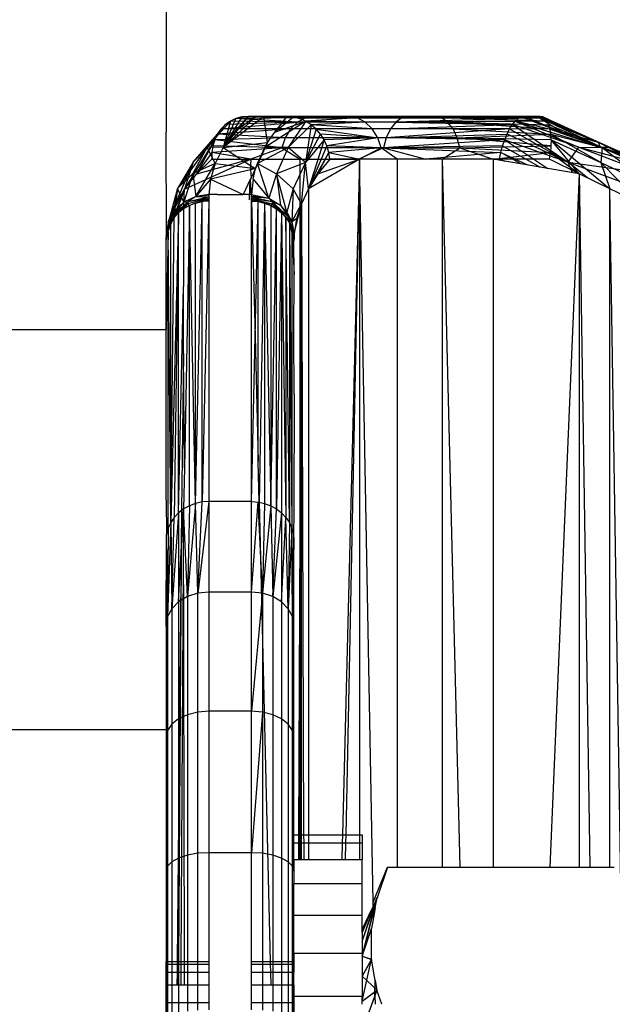
# Model space of a CAD drawing. Units: millimetres. Extents: x -5999 to 3516, y -3594 to 6074.
# Drawn here: x -1434 to -1420, y 1184 to 1207 of the extents above; entities that cross this region are included whole.
import ezdxf

# ---------------------------------------------------------------- set-up
doc = ezdxf.new("R2010")
doc.units = ezdxf.units.MM
doc.layers.add('Strefa bezpieczna', color=8, linetype='Continuous')
doc.dimstyles.get("Standard").update_dxf_attribs({"dimtxt": 180, "dimasz": 180, "dimexe": 0.18, "dimexo": 0.0625, "dimgap": 200, "dimtad": 0, "dimtih": 1, "dimtoh": 1, "dimlfac": 0.001, "dimzin": 0, "dimdsep": 46, "dimtxsty": 'Standard', "dimcen": 0.09, "dimse1": 1, "dimse2": 1, "dimadec": 0, "dimazin": 0, "dimtfac": 1, "dimtdec": 4, "dimtofl": 0, "dimtmove": 0, "dimatfit": 3, "dimfxl": 1, "dimtolj": 1, "dimtzin": 0, "dimarcsym": 0})

# ---------------------------------------------------------------- blocks, each defined once
blk = doc.blocks.new('*D5')
at = {"layer": 'Defpoints', "color": 0}
for p in [(2016.12, 5411.99), (-2532.594, 1281.981), (2016.12, 1093.59)]:
    blk.add_point(p, dxfattribs=at)
at = {"layer": 'Strefa bezpieczna', "color": 0, "lineweight": -2}
for p, q in [((-2352.594, 5411.99), (-728.237, 5411.99)), ((1836.12, 5411.99), (211.763, 5411.99))]:
    blk.add_line(p, q, dxfattribs=at)
at = {"layer": 'Strefa bezpieczna', "color": 0}
for points in [[(-2352.594, 5441.99), (-2352.594, 5381.99), (-2532.594, 5411.99)], [(1836.12, 5381.99), (1836.12, 5441.99), (2016.12, 5411.99)]]:
    blk.add_solid(points, dxfattribs=at)
at = {"layer": 'Strefa bezpieczna', "color": 0, "insert": (-258.237, 5411.99), "char_height": 180, "attachment_point": 5}
blk.add_mtext('\\A1;4.55', dxfattribs=at)
blk = doc.blocks.new('*D7')
at = {"layer": 'Defpoints', "color": 0}
for p in [(1074.407, 4921.728), (-5760.439, -3594.039), (566.795, -3594.039)]:
    blk.add_point(p, dxfattribs=at)
at = {"layer": 'Strefa bezpieczna', "color": 0, "lineweight": -2}
for p, q in [((-5760.439, 4741.728), (-5760.439, 953.844)), ((-5760.439, -3414.039), (-5760.439, 373.844))]:
    blk.add_line(p, q, dxfattribs=at)
at = {"layer": 'Strefa bezpieczna', "color": 0}
for points in [[(-5730.439, 4741.728), (-5790.439, 4741.728), (-5760.439, 4921.728)], [(-5790.439, -3414.039), (-5730.439, -3414.039), (-5760.439, -3594.039)]]:
    blk.add_solid(points, dxfattribs=at)
at = {"layer": 'Strefa bezpieczna', "color": 0, "insert": (-5760.439, 663.844), "char_height": 180, "attachment_point": 5}
blk.add_mtext('\\A1;8.52', dxfattribs=at)
blk = doc.blocks.new('*D8')
at = {"layer": 'Defpoints', "color": 0}
for p in [(869.907, 2957.928), (-4878.916, -1718.45), (1088.695, -1718.45)]:
    blk.add_point(p, dxfattribs=at)
at = {"layer": 'Strefa bezpieczna', "color": 0, "lineweight": -2}
for p, q in [((-4878.916, 2777.928), (-4878.916, 909.739)), ((-4878.916, -1538.45), (-4878.916, 329.739))]:
    blk.add_line(p, q, dxfattribs=at)
at = {"layer": 'Strefa bezpieczna', "color": 0}
for points in [[(-4848.916, 2777.928), (-4908.916, 2777.928), (-4878.916, 2957.928)], [(-4908.916, -1538.45), (-4848.916, -1538.45), (-4878.916, -1718.45)]]:
    blk.add_solid(points, dxfattribs=at)
at = {"layer": 'Strefa bezpieczna', "color": 0, "insert": (-4878.916, 619.739), "char_height": 180, "attachment_point": 5}
blk.add_mtext('\\A1;4.68', dxfattribs=at)

msp = doc.modelspace()

# ---------------------------------------------------------------- linework, layer by layer
for p, q in [((-1430.173, 1215.913), (-1430.173, 1204.007)), ((-1427.881, 1204.381), (-1428.833, 1203.647)), ((-1428.833, 1203.647), (-1428.065, 1204.381)), ((-1428.248, 1204.381), (-1428.833, 1203.647)), ((-1428.398, 1204.369), (-1428.833, 1203.647)), ((-1428.065, 1204.381), (-1428.576, 1204.014)), ((-1428.248, 1204.381), (-1428.576, 1204.014)), ((-1428.398, 1204.369), (-1428.536, 1204.332)), ((-1428.248, 1204.381), (-1428.398, 1204.369)), ((-1428.398, 1204.369), (-1427.4, 1204.381)), ((-1426.895, 1204.347), (-1428.398, 1204.369)), ((-1428.065, 1204.381), (-1428.248, 1204.381)), ((-1427.4, 1204.381), (-1428.248, 1204.381)), ((-1427.881, 1204.381), (-1428.065, 1204.381)), ((-1427.795, 1203.769), (-1427.881, 1204.381)), ((-1427.697, 1204.381), (-1427.881, 1204.381)), ((-1427.514, 1204.381), (-1427.697, 1204.381)), ((-1427.624, 1204.014), (-1427.33, 1204.381)), ((-1427.178, 1204.368), (-1427.624, 1204.014)), ((-1427.33, 1204.381), (-1427.514, 1204.381)), ((-1426.296, 1204.381), (-1427.4, 1204.381)), ((-1426.895, 1204.347), (-1427.4, 1204.381)), ((-1427.33, 1204.381), (-1426.547, 1204.381)), ((-1427.178, 1204.368), (-1427.33, 1204.381)), ((-1425.897, 1204.381), (-1427.33, 1204.381)), ((-1427.33, 1204.381), (-1425.692, 1204.347)), ((-1427.178, 1204.368), (-1427.035, 1204.33)), ((-1425.692, 1204.347), (-1427.178, 1204.368)), ((-1426.296, 1204.381), (-1426.895, 1204.347)), ((-1422.929, 1204.381), (-1426.547, 1204.381)), ((-1425.692, 1204.347), (-1425.897, 1204.381)), ((-1423.874, 1204.381), (-1425.897, 1204.381)), ((-1424.969, 1204.381), (-1424.64, 1204.347)), ((-1424.64, 1204.347), (-1423.452, 1204.381)), ((-1424.64, 1204.347), (-1421.846, 1204.369)), ((-1423.716, 1204.347), (-1423.874, 1204.381)), ((-1421.395, 1204.381), (-1423.874, 1204.381)), ((-1421.334, 1204.368), (-1423.874, 1204.381)), ((-1423.716, 1204.347), (-1421.334, 1204.368)), ((-1421.779, 1204.381), (-1423.452, 1204.381)), ((-1423.452, 1204.381), (-1421.846, 1204.369)), ((-1422.929, 1204.381), (-1421.395, 1204.381)), ((-1421.846, 1204.369), (-1421.913, 1204.332)), ((-1421.846, 1204.369), (-1421.779, 1204.381)), ((-1421.846, 1204.369), (-1420.892, 1204.014)), ((-1420.892, 1204.014), (-1421.779, 1204.381)), ((-1421.779, 1204.381), (-1421.702, 1204.381)), ((-1421.702, 1204.381), (-1421.626, 1204.381)), ((-1421.626, 1204.381), (-1421.55, 1204.381)), ((-1421.55, 1204.381), (-1421.473, 1204.381)), ((-1420.03, 1203.769), (-1421.473, 1204.381)), ((-1420.892, 1204.014), (-1421.473, 1204.381)), ((-1421.473, 1204.381), (-1421.395, 1204.381)), ((-1421.334, 1204.368), (-1421.395, 1204.381)), ((-1420.582, 1204.014), (-1421.395, 1204.381)), ((-1421.28, 1204.33), (-1421.334, 1204.368)), ((-1421.334, 1204.368), (-1419.748, 1203.647)), ((-1420.582, 1204.014), (-1421.334, 1204.368)), ((-1428.665, 1204.271), (-1429.21, 1203.661)), ((-1429.21, 1203.661), (-1428.782, 1204.188)), ((-1428.883, 1204.086), (-1427.087, 1204.247)), ((-1428.782, 1204.188), (-1428.883, 1204.086)), ((-1428.536, 1204.332), (-1428.833, 1203.647)), ((-1428.665, 1204.271), (-1428.833, 1203.647)), ((-1428.665, 1204.271), (-1428.782, 1204.188)), ((-1427.087, 1204.247), (-1428.782, 1204.188)), ((-1428.536, 1204.332), (-1428.665, 1204.271)), ((-1427.087, 1204.247), (-1428.665, 1204.271)), ((-1426.895, 1204.347), (-1428.536, 1204.332)), ((-1427.087, 1204.247), (-1428.536, 1204.332)), ((-1426.898, 1204.268), (-1427.86, 1203.647)), ((-1427.624, 1204.014), (-1426.898, 1204.268)), ((-1426.898, 1204.268), (-1427.309, 1203.651)), ((-1427.309, 1203.651), (-1426.769, 1204.185)), ((-1427.087, 1204.247), (-1427.251, 1204.088)), ((-1426.895, 1204.347), (-1427.087, 1204.247)), ((-1424.787, 1204.247), (-1427.087, 1204.247)), ((-1425.692, 1204.347), (-1427.035, 1204.33)), ((-1427.035, 1204.33), (-1426.898, 1204.268)), ((-1426.769, 1204.185), (-1426.905, 1203.299)), ((-1425.692, 1204.347), (-1426.898, 1204.268)), ((-1426.769, 1204.185), (-1426.898, 1204.268)), ((-1425.5, 1204.247), (-1426.898, 1204.268)), ((-1426.895, 1204.347), (-1424.64, 1204.347)), ((-1425.5, 1204.247), (-1426.769, 1204.185)), ((-1426.653, 1204.083), (-1426.769, 1204.185)), ((-1425.336, 1204.088), (-1426.769, 1204.185)), ((-1425.5, 1204.247), (-1425.692, 1204.347)), ((-1423.716, 1204.347), (-1425.692, 1204.347)), ((-1425.336, 1204.088), (-1425.5, 1204.247)), ((-1423.569, 1204.247), (-1425.5, 1204.247)), ((-1424.787, 1204.247), (-1424.913, 1204.088)), ((-1424.913, 1204.088), (-1422.05, 1204.188)), ((-1424.64, 1204.347), (-1424.787, 1204.247)), ((-1421.913, 1204.332), (-1424.787, 1204.247)), ((-1421.982, 1204.271), (-1424.787, 1204.247)), ((-1424.787, 1204.247), (-1422.05, 1204.188)), ((-1424.64, 1204.347), (-1421.913, 1204.332)), ((-1423.569, 1204.247), (-1423.716, 1204.347)), ((-1421.233, 1204.268), (-1423.716, 1204.347)), ((-1421.28, 1204.33), (-1423.716, 1204.347)), ((-1421.233, 1204.268), (-1423.569, 1204.247)), ((-1423.443, 1204.088), (-1423.569, 1204.247)), ((-1423.569, 1204.247), (-1421.195, 1204.185)), ((-1421.167, 1204.083), (-1423.569, 1204.247)), ((-1422.114, 1204.086), (-1422.05, 1204.188)), ((-1422.05, 1204.188), (-1421.982, 1204.271)), ((-1420.493, 1203.661), (-1422.05, 1204.188)), ((-1422.05, 1204.188), (-1420.738, 1203.303)), ((-1421.913, 1204.332), (-1421.982, 1204.271)), ((-1421.982, 1204.271), (-1420.493, 1203.661)), ((-1421.982, 1204.271), (-1419.983, 1203.647)), ((-1420.892, 1204.014), (-1421.982, 1204.271)), ((-1421.233, 1204.268), (-1421.28, 1204.33)), ((-1421.28, 1204.33), (-1419.748, 1203.647)), ((-1421.195, 1204.185), (-1421.233, 1204.268)), ((-1421.233, 1204.268), (-1419.748, 1203.647)), ((-1421.233, 1204.268), (-1419.944, 1203.651)), ((-1421.167, 1204.083), (-1421.195, 1204.185)), ((-1419.944, 1203.651), (-1421.195, 1204.185)), ((-1430.161, 1201.611), (-1430.173, 1204.007)), ((-1429.541, 1203.303), (-1428.967, 1203.966)), ((-1428.883, 1204.086), (-1429.21, 1203.661)), ((-1428.967, 1203.966), (-1429.21, 1203.661)), ((-1428.967, 1203.966), (-1429.032, 1203.833)), ((-1427.251, 1204.088), (-1428.967, 1203.966)), ((-1428.883, 1204.086), (-1428.967, 1203.966)), ((-1427.377, 1203.881), (-1428.967, 1203.966)), ((-1427.251, 1204.088), (-1428.883, 1204.086)), ((-1428.576, 1204.014), (-1428.833, 1203.647)), ((-1427.795, 1203.769), (-1427.624, 1204.014)), ((-1427.251, 1204.088), (-1427.377, 1203.881)), ((-1424.913, 1204.088), (-1427.251, 1204.088)), ((-1426.653, 1204.083), (-1426.905, 1203.299)), ((-1426.905, 1203.299), (-1426.552, 1203.963)), ((-1425.336, 1204.088), (-1426.653, 1204.083)), ((-1426.552, 1203.963), (-1426.653, 1204.083)), ((-1426.653, 1204.083), (-1425.21, 1203.881)), ((-1426.468, 1203.83), (-1426.552, 1203.963)), ((-1425.21, 1203.881), (-1426.552, 1203.963)), ((-1425.21, 1203.881), (-1425.336, 1204.088)), ((-1423.443, 1204.088), (-1425.336, 1204.088)), ((-1424.913, 1204.088), (-1425.01, 1203.881)), ((-1422.114, 1204.086), (-1425.01, 1203.881)), ((-1425.01, 1203.881), (-1422.175, 1203.966)), ((-1422.114, 1204.086), (-1424.913, 1204.088)), ((-1423.346, 1203.881), (-1423.443, 1204.088)), ((-1421.167, 1204.083), (-1423.443, 1204.088)), ((-1423.443, 1204.088), (-1421.149, 1203.963)), ((-1423.346, 1203.881), (-1421.149, 1203.963)), ((-1422.231, 1203.833), (-1422.175, 1203.966)), ((-1422.175, 1203.966), (-1422.114, 1204.086)), ((-1420.738, 1203.303), (-1422.175, 1203.966)), ((-1422.114, 1204.086), (-1420.738, 1203.303)), ((-1421.149, 1203.963), (-1421.167, 1204.083)), ((-1421.167, 1204.083), (-1419.944, 1203.651)), ((-1421.142, 1203.83), (-1421.149, 1203.963)), ((-1419.976, 1203.299), (-1421.149, 1203.963)), ((-1421.149, 1203.963), (-1419.944, 1203.651)), ((-1420.03, 1203.769), (-1420.892, 1204.014)), ((-1419.983, 1203.647), (-1420.892, 1204.014)), ((-1420.03, 1203.769), (-1420.582, 1204.014)), ((-1420.582, 1204.014), (-1419.748, 1203.647)), ((-1429.032, 1203.833), (-1429.743, 1202.674)), ((-1429.032, 1203.833), (-1429.541, 1203.303)), ((-1429.456, 1203.027), (-1429.032, 1203.833)), ((-1429.076, 1203.689), (-1429.098, 1203.537)), ((-1429.032, 1203.833), (-1429.076, 1203.689)), ((-1427.456, 1203.64), (-1429.076, 1203.689)), ((-1427.377, 1203.881), (-1429.032, 1203.833)), ((-1427.456, 1203.64), (-1429.032, 1203.833)), ((-1428.833, 1203.647), (-1427.795, 1203.769)), ((-1427.795, 1203.769), (-1427.974, 1203.381)), ((-1427.86, 1203.647), (-1427.795, 1203.769)), ((-1427.377, 1203.881), (-1427.456, 1203.64)), ((-1425.01, 1203.881), (-1427.377, 1203.881)), ((-1426.468, 1203.83), (-1426.905, 1203.299)), ((-1426.468, 1203.83), (-1426.833, 1202.678)), ((-1426.403, 1203.687), (-1426.833, 1202.678)), ((-1425.21, 1203.881), (-1426.468, 1203.83)), ((-1426.403, 1203.687), (-1426.468, 1203.83)), ((-1425.21, 1203.881), (-1426.403, 1203.687)), ((-1426.358, 1203.536), (-1426.403, 1203.687)), ((-1425.131, 1203.64), (-1426.403, 1203.687)), ((-1425.131, 1203.64), (-1425.21, 1203.881)), ((-1423.346, 1203.881), (-1425.21, 1203.881)), ((-1425.01, 1203.881), (-1425.071, 1203.64)), ((-1422.231, 1203.833), (-1425.071, 1203.64)), ((-1422.279, 1203.689), (-1425.071, 1203.64)), ((-1422.231, 1203.833), (-1425.01, 1203.881)), ((-1423.285, 1203.64), (-1423.346, 1203.881)), ((-1421.145, 1203.687), (-1423.346, 1203.881)), ((-1421.142, 1203.83), (-1423.346, 1203.881)), ((-1423.285, 1203.64), (-1421.145, 1203.687)), ((-1422.32, 1203.537), (-1422.279, 1203.689)), ((-1422.279, 1203.689), (-1422.231, 1203.833)), ((-1422.279, 1203.689), (-1421.398, 1203.19)), ((-1422.231, 1203.833), (-1421.216, 1203.158)), ((-1422.231, 1203.833), (-1420.738, 1203.303)), ((-1421.145, 1203.687), (-1421.159, 1203.536)), ((-1421.142, 1203.83), (-1421.145, 1203.687)), ((-1421.142, 1203.83), (-1419.976, 1203.299)), ((-1421.142, 1203.83), (-1419.761, 1202.678)), ((-1420.481, 1203.03), (-1421.142, 1203.83)), ((-1418.614, 1203.157), (-1420.03, 1203.769)), ((-1419.056, 1203.279), (-1420.03, 1203.769)), ((-1420.03, 1203.769), (-1418.899, 1203.279)), ((-1420.03, 1203.769), (-1419.748, 1203.647)), ((-1419.983, 1203.647), (-1420.03, 1203.769)), ((-1429.21, 1203.661), (-1429.903, 1202.687)), ((-1429.21, 1203.661), (-1429.542, 1203.045)), ((-1429.21, 1203.661), (-1429.541, 1203.303)), ((-1429.098, 1203.537), (-1429.456, 1203.027)), ((-1429.018, 1203.279), (-1429.21, 1203.661)), ((-1428.833, 1203.647), (-1429.21, 1203.661)), ((-1427.456, 1203.64), (-1429.098, 1203.537)), ((-1429.098, 1203.537), (-1429.097, 1203.381)), ((-1428.188, 1203.381), (-1429.098, 1203.537)), ((-1428.833, 1203.647), (-1429.018, 1203.279)), ((-1428.833, 1203.647), (-1428.326, 1203.318)), ((-1427.456, 1203.64), (-1428.188, 1203.381)), ((-1428.078, 1203.157), (-1427.86, 1203.647)), ((-1427.309, 1203.651), (-1428.03, 1203.279)), ((-1428.03, 1203.279), (-1427.86, 1203.647)), ((-1427.309, 1203.651), (-1427.86, 1203.647)), ((-1427.309, 1203.651), (-1427.587, 1203.032)), ((-1425.071, 1203.64), (-1427.456, 1203.64)), ((-1427.456, 1203.64), (-1427.03, 1203.381)), ((-1426.905, 1203.299), (-1427.309, 1203.651)), ((-1426.358, 1203.536), (-1426.833, 1202.678)), ((-1426.61, 1203.03), (-1426.358, 1203.536)), ((-1425.131, 1203.64), (-1426.358, 1203.536)), ((-1426.334, 1203.381), (-1426.358, 1203.536)), ((-1426.358, 1203.536), (-1425.637, 1203.381)), ((-1425.071, 1203.64), (-1425.65, 1203.381)), ((-1425.131, 1203.64), (-1425.637, 1203.381)), ((-1424.751, 1203.381), (-1425.131, 1203.64)), ((-1425.131, 1203.64), (-1423.285, 1203.64)), ((-1425.071, 1203.64), (-1424.078, 1203.381)), ((-1425.071, 1203.64), (-1422.32, 1203.537)), ((-1422.32, 1203.537), (-1424.078, 1203.381)), ((-1423.698, 1203.381), (-1423.285, 1203.64)), ((-1423.285, 1203.64), (-1421.159, 1203.536)), ((-1423.285, 1203.64), (-1422.499, 1203.381)), ((-1422.499, 1203.381), (-1421.159, 1203.536)), ((-1422.352, 1203.381), (-1422.32, 1203.537)), ((-1422.32, 1203.537), (-1421.692, 1203.241)), ((-1421.853, 1203.269), (-1422.32, 1203.537)), ((-1421.183, 1203.381), (-1421.159, 1203.536)), ((-1421.159, 1203.536), (-1420.481, 1203.03)), ((-1420.738, 1203.303), (-1420.493, 1203.661)), ((-1420.493, 1203.661), (-1418.878, 1203.045)), ((-1420.493, 1203.661), (-1419.056, 1203.279)), ((-1420.493, 1203.661), (-1419.983, 1203.647)), ((-1419.056, 1203.279), (-1419.983, 1203.647)), ((-1419.944, 1203.651), (-1419.976, 1203.299)), ((-1419.944, 1203.651), (-1418.576, 1203.032)), ((-1418.899, 1203.279), (-1419.944, 1203.651)), ((-1419.748, 1203.647), (-1419.944, 1203.651)), ((-1419.944, 1203.651), (-1418.661, 1202.68)), ((-1419.748, 1203.647), (-1418.899, 1203.279)), ((-1429.541, 1203.303), (-1429.958, 1202.32)), ((-1429.541, 1203.303), (-1429.903, 1202.687)), ((-1429.743, 1202.674), (-1428.326, 1203.318)), ((-1429.541, 1203.303), (-1429.743, 1202.674)), ((-1429.018, 1203.279), (-1429.542, 1203.045)), ((-1429.477, 1202.502), (-1429.018, 1203.279)), ((-1429.456, 1203.027), (-1429.097, 1203.381)), ((-1428.188, 1203.381), (-1429.456, 1203.027)), ((-1429.018, 1203.279), (-1429.13, 1202.912)), ((-1429.097, 1203.381), (-1428.188, 1203.381)), ((-1429.018, 1203.279), (-1428.078, 1203.157)), ((-1428.326, 1203.318), (-1428.188, 1203.381)), ((-1428.326, 1203.318), (-1428.192, 1203.231)), ((-1428.192, 1203.231), (-1428.194, 1203.13)), ((-1428.188, 1203.381), (-1428.192, 1203.231)), ((-1428.192, 1203.231), (-1428.078, 1203.157)), ((-1428.188, 1203.381), (-1427.974, 1203.381)), ((-1427.974, 1203.381), (-1428.078, 1203.157)), ((-1428.078, 1203.157), (-1428.03, 1203.279)), ((-1428.03, 1203.279), (-1427.587, 1203.032)), ((-1427.765, 1202.464), (-1428.03, 1203.279)), ((-1427.974, 1203.381), (-1427.03, 1203.381)), ((-1426.905, 1203.299), (-1427.587, 1203.032)), ((-1426.905, 1203.299), (-1427.19, 1202.68)), ((-1427.03, 1203.381), (-1425.637, 1203.381)), ((-1427.03, 1202.202), (-1427.03, 1203.381)), ((-1427, 1202.327), (-1426.905, 1203.299)), ((-1426.833, 1202.678), (-1426.905, 1203.299)), ((-1425.637, 1203.381), (-1426.833, 1202.678)), ((-1426.334, 1203.381), (-1426.61, 1203.03)), ((-1426.61, 1203.03), (-1425.637, 1203.381)), ((-1425.637, 1203.381), (-1426.334, 1203.381)), ((-1425.637, 1203.381), (-1426.037, 1187.537)), ((-1425.637, 1203.381), (-1425.96, 1187.537)), ((-1424.751, 1203.381), (-1425.637, 1203.381)), ((-1425.637, 1203.381), (-1425.636, 1187.537)), ((-1425.315, 1185.957), (-1425.637, 1203.381)), ((-1423.698, 1203.381), (-1424.751, 1203.381)), ((-1424.751, 1203.381), (-1424.751, 1186.781)), ((-1422.499, 1203.381), (-1423.698, 1203.381)), ((-1423.698, 1203.381), (-1423.285, 1186.781)), ((-1423.698, 1203.381), (-1423.698, 1186.781)), ((-1422.499, 1203.381), (-1422.501, 1186.781)), ((-1420.481, 1203.03), (-1422.499, 1203.381)), ((-1421.183, 1203.381), (-1422.499, 1203.381)), ((-1422.499, 1203.381), (-1422.352, 1203.381)), ((-1422.352, 1203.381), (-1422.229, 1203.334)), ((-1420.481, 1203.03), (-1421.183, 1203.381)), ((-1420.738, 1203.303), (-1419.078, 1202.687)), ((-1420.281, 1202.932), (-1420.738, 1203.303)), ((-1420.641, 1203.058), (-1420.738, 1203.303)), ((-1420.738, 1203.303), (-1418.878, 1203.045)), ((-1419.976, 1203.299), (-1418.661, 1202.68)), ((-1419.976, 1203.299), (-1419.026, 1202.327)), ((-1419.976, 1203.299), (-1419.761, 1202.678)), ((-1429.903, 1202.687), (-1429.542, 1203.045)), ((-1429.542, 1203.045), (-1429.756, 1202.372)), ((-1429.743, 1202.674), (-1429.456, 1203.027)), ((-1429.542, 1203.045), (-1429.477, 1202.502)), ((-1428.194, 1203.13), (-1429.13, 1202.912)), ((-1428.078, 1203.157), (-1428.194, 1203.13)), ((-1428.194, 1203.13), (-1428.181, 1202.938)), ((-1428.078, 1203.157), (-1428.181, 1202.938)), ((-1428.132, 1202.912), (-1428.078, 1203.157)), ((-1427.587, 1203.032), (-1427.765, 1202.464)), ((-1427.587, 1203.032), (-1427.19, 1202.68)), ((-1427.587, 1203.032), (-1427.493, 1202.298)), ((-1427.339, 1202.132), (-1427.587, 1203.032)), ((-1426.61, 1203.03), (-1426.833, 1202.678)), ((-1420.481, 1203.03), (-1421.17, 1186.781)), ((-1420.481, 1203.03), (-1420.483, 1186.781)), ((-1419.761, 1202.678), (-1420.481, 1203.03)), ((-1420.481, 1203.03), (-1420.234, 1186.781)), ((-1429.13, 1202.912), (-1429.477, 1202.502)), ((-1429.13, 1202.912), (-1429.167, 1202.545)), ((-1429.13, 1202.912), (-1428.367, 1202.545)), ((-1428.2, 1202.897), (-1428.367, 1202.545)), ((-1428.213, 1202.424), (-1428.2, 1202.897)), ((-1428.181, 1202.938), (-1428.2, 1202.897)), ((-1428.2, 1202.897), (-1428.173, 1202.393)), ((-1428.132, 1202.912), (-1428.167, 1202.545)), ((-1428.132, 1202.912), (-1427.765, 1202.464)), ((-1429.743, 1202.674), (-1430.169, 1201.583)), ((-1429.743, 1202.674), (-1430.167, 1201.613)), ((-1429.903, 1202.687), (-1430.126, 1201.888)), ((-1430.1, 1201.967), (-1429.743, 1202.674)), ((-1429.743, 1202.674), (-1429.982, 1202.011)), ((-1429.903, 1202.687), (-1429.976, 1202.169)), ((-1429.958, 1202.32), (-1429.903, 1202.687)), ((-1429.743, 1202.674), (-1429.958, 1202.32)), ((-1429.756, 1202.372), (-1429.903, 1202.687)), ((-1429.761, 1202.216), (-1429.743, 1202.674)), ((-1429.167, 1202.545), (-1429.477, 1202.502)), ((-1429.167, 1202.545), (-1429.17, 1202.514)), ((-1428.967, 1202.545), (-1429.167, 1202.545)), ((-1428.967, 1202.545), (-1428.367, 1202.545)), ((-1428.167, 1202.545), (-1428.367, 1202.545)), ((-1428.169, 1202.514), (-1428.167, 1202.545)), ((-1428.167, 1202.545), (-1427.765, 1202.464)), ((-1427.19, 1202.68), (-1427.339, 1202.132)), ((-1427.19, 1202.68), (-1427.22, 1201.91)), ((-1427, 1202.327), (-1427.19, 1202.68)), ((-1426.833, 1202.678), (-1427, 1202.327)), ((-1426.833, 1202.678), (-1426.832, 1187.538)), ((-1419.763, 1186.781), (-1419.761, 1202.678)), ((-1419.026, 1202.327), (-1419.761, 1202.678)), ((-1419.505, 1186.387), (-1419.761, 1202.678)), ((-1430.126, 1201.888), (-1429.958, 1202.32)), ((-1429.958, 1202.32), (-1430.1, 1201.967)), ((-1429.662, 1202.379), (-1430.046, 1201.971)), ((-1430.046, 1201.971), (-1429.663, 1202.327)), ((-1429.662, 1202.379), (-1430.045, 1202.023)), ((-1429.756, 1202.372), (-1430.045, 1202.023)), ((-1429.756, 1202.372), (-1429.976, 1202.169)), ((-1429.88, 1202.121), (-1429.663, 1202.327)), ((-1429.761, 1202.216), (-1429.663, 1202.327)), ((-1429.627, 1202.292), (-1429.761, 1202.216)), ((-1429.477, 1202.502), (-1429.756, 1202.372)), ((-1429.756, 1202.372), (-1429.662, 1202.379)), ((-1429.627, 1202.292), (-1429.743, 1196.142)), ((-1429.172, 1202.454), (-1429.663, 1202.327)), ((-1429.662, 1202.379), (-1429.663, 1202.327)), ((-1429.663, 1202.327), (-1429.627, 1202.292)), ((-1429.477, 1202.502), (-1429.662, 1202.379)), ((-1429.171, 1202.484), (-1429.662, 1202.379)), ((-1429.172, 1202.454), (-1429.662, 1202.379)), ((-1429.482, 1202.347), (-1429.627, 1202.292)), ((-1429.627, 1195.252), (-1429.627, 1202.292)), ((-1429.482, 1195.307), (-1429.627, 1202.292)), ((-1429.482, 1202.343), (-1429.172, 1202.454)), ((-1429.173, 1202.423), (-1429.482, 1202.334)), ((-1429.482, 1202.347), (-1429.173, 1202.423)), ((-1429.33, 1202.381), (-1429.482, 1202.347)), ((-1429.482, 1195.307), (-1429.33, 1202.381)), ((-1429.482, 1195.307), (-1429.482, 1202.347)), ((-1429.17, 1202.514), (-1429.477, 1202.502)), ((-1429.477, 1202.502), (-1429.171, 1202.484)), ((-1429.33, 1202.381), (-1429.173, 1202.423)), ((-1429.173, 1202.393), (-1429.33, 1195.34)), ((-1429.173, 1202.393), (-1429.33, 1202.381)), ((-1429.33, 1195.34), (-1429.33, 1202.381)), ((-1429.172, 1202.454), (-1429.173, 1202.423)), ((-1429.173, 1202.423), (-1429.173, 1202.393)), ((-1429.173, 1202.393), (-1429.173, 1195.352)), ((-1429.171, 1202.484), (-1429.172, 1202.454)), ((-1429.17, 1202.514), (-1429.171, 1202.484)), ((-1428.173, 1202.423), (-1428.172, 1202.454)), ((-1428.173, 1202.393), (-1428.173, 1202.423)), ((-1428.173, 1202.423), (-1428.017, 1202.381)), ((-1428.173, 1195.352), (-1428.173, 1202.393)), ((-1428.173, 1202.393), (-1428.017, 1202.381)), ((-1428.173, 1202.393), (-1428.087, 1199.219)), ((-1428.172, 1202.454), (-1428.171, 1202.484)), ((-1428.172, 1202.454), (-1427.685, 1202.326)), ((-1427.684, 1202.378), (-1428.172, 1202.454)), ((-1428.017, 1202.381), (-1428.172, 1202.454)), ((-1427.864, 1202.347), (-1428.172, 1202.454)), ((-1428.171, 1202.484), (-1428.169, 1202.514)), ((-1427.684, 1202.378), (-1428.171, 1202.484)), ((-1427.765, 1202.464), (-1428.171, 1202.484)), ((-1428.169, 1202.514), (-1427.765, 1202.464)), ((-1428.087, 1199.219), (-1428.017, 1202.381)), ((-1428.017, 1202.381), (-1427.864, 1202.347)), ((-1428.016, 1196.287), (-1428.017, 1202.381)), ((-1427.864, 1202.347), (-1427.993, 1195.335)), ((-1427.864, 1202.347), (-1427.719, 1202.292)), ((-1427.864, 1202.347), (-1427.719, 1195.252)), ((-1427.864, 1202.347), (-1427.864, 1195.307)), ((-1427.864, 1202.347), (-1427.685, 1202.326)), ((-1427.765, 1202.464), (-1427.493, 1202.298)), ((-1427.765, 1202.464), (-1427.684, 1202.378)), ((-1427.685, 1202.326), (-1427.719, 1202.292)), ((-1427.719, 1202.292), (-1427.585, 1202.216)), ((-1427.719, 1202.292), (-1427.719, 1195.252)), ((-1427.684, 1202.378), (-1427.685, 1202.326)), ((-1427.685, 1202.326), (-1427.302, 1201.971)), ((-1427.301, 1202.023), (-1427.685, 1202.326)), ((-1427.585, 1202.216), (-1427.685, 1202.326)), ((-1427.466, 1202.121), (-1427.685, 1202.326)), ((-1427.301, 1202.023), (-1427.684, 1202.378)), ((-1427.493, 1202.298), (-1427.684, 1202.378)), ((-1427.493, 1202.298), (-1427.339, 1202.132)), ((-1427.493, 1202.298), (-1427.301, 1202.023)), ((-1427.22, 1201.91), (-1427, 1202.327)), ((-1427, 1202.327), (-1427.112, 1201.976)), ((-1427.03, 1202.202), (-1427, 1202.327)), ((-1427.029, 1194.67), (-1427, 1202.327)), ((-1427, 1202.327), (-1426.946, 1187.538)), ((-1426.999, 1187.538), (-1427, 1202.327)), ((-1430.115, 1201.919), (-1429.976, 1202.169)), ((-1429.88, 1202.121), (-1430.064, 1194.855)), ((-1429.88, 1202.121), (-1430.046, 1201.971)), ((-1429.976, 1202.169), (-1430.045, 1202.023)), ((-1429.88, 1202.121), (-1429.982, 1194.976)), ((-1429.88, 1202.121), (-1429.982, 1202.011)), ((-1429.761, 1202.216), (-1429.88, 1202.121)), ((-1429.88, 1195.085), (-1429.88, 1202.121)), ((-1429.761, 1202.216), (-1429.761, 1200.39)), ((-1427.719, 1195.252), (-1427.585, 1202.216)), ((-1427.585, 1202.216), (-1427.466, 1202.121)), ((-1427.585, 1195.178), (-1427.585, 1202.216)), ((-1427.466, 1202.121), (-1427.585, 1195.178)), ((-1427.466, 1202.121), (-1427.364, 1202.011)), ((-1427.466, 1202.121), (-1427.364, 1194.976)), ((-1427.466, 1202.121), (-1427.466, 1195.085)), ((-1427.466, 1202.121), (-1427.302, 1201.971)), ((-1427.339, 1202.132), (-1427.22, 1201.91)), ((-1427.339, 1202.132), (-1427.301, 1202.023)), ((-1427.167, 1201.624), (-1427.03, 1202.202)), ((-1427.029, 1194.67), (-1427.03, 1202.202)), ((-1430.045, 1202.023), (-1430.172, 1201.525)), ((-1430.172, 1201.525), (-1430.046, 1201.971)), ((-1430.045, 1202.023), (-1430.171, 1201.554)), ((-1430.169, 1201.583), (-1430.045, 1202.023)), ((-1430.126, 1201.888), (-1430.169, 1201.583)), ((-1430.167, 1201.613), (-1430.1, 1201.967)), ((-1430.126, 1201.888), (-1430.167, 1201.613)), ((-1430.1, 1201.967), (-1430.126, 1201.888)), ((-1430.126, 1201.888), (-1430.115, 1201.919)), ((-1430.124, 1201.752), (-1430.046, 1201.971)), ((-1430.064, 1201.834), (-1430.124, 1201.752)), ((-1430.115, 1201.919), (-1430.045, 1202.023)), ((-1430.064, 1194.855), (-1429.982, 1202.011)), ((-1429.982, 1202.011), (-1430.064, 1201.887)), ((-1430.046, 1201.971), (-1430.064, 1201.887)), ((-1430.064, 1201.834), (-1430.064, 1201.887)), ((-1430.064, 1194.855), (-1430.064, 1201.834)), ((-1430.045, 1202.023), (-1430.046, 1201.971)), ((-1429.982, 1202.011), (-1430.046, 1201.971)), ((-1427.364, 1202.011), (-1427.282, 1201.887)), ((-1427.282, 1194.855), (-1427.364, 1202.011)), ((-1427.364, 1202.011), (-1427.364, 1194.976)), ((-1427.364, 1202.011), (-1427.302, 1201.971)), ((-1427.301, 1202.023), (-1427.302, 1201.971)), ((-1427.172, 1201.529), (-1427.302, 1201.971)), ((-1427.302, 1201.971), (-1427.282, 1201.887)), ((-1427.172, 1201.529), (-1427.301, 1202.023)), ((-1427.171, 1201.561), (-1427.301, 1202.023)), ((-1427.22, 1201.91), (-1427.301, 1202.023)), ((-1427.282, 1201.887), (-1427.222, 1201.752)), ((-1427.282, 1201.887), (-1427.222, 1194.723)), ((-1427.282, 1201.887), (-1427.282, 1194.855)), ((-1427.173, 1201.498), (-1427.282, 1201.887)), ((-1427.282, 1201.887), (-1427.172, 1201.529)), ((-1427.112, 1201.976), (-1427.22, 1201.91)), ((-1427.22, 1201.91), (-1427.167, 1201.624)), ((-1427.22, 1201.91), (-1427.171, 1201.561)), ((-1427.169, 1201.592), (-1427.22, 1201.91)), ((-1427.112, 1201.976), (-1427.167, 1201.624)), ((-1430.124, 1201.677), (-1430.173, 1199.381)), ((-1430.173, 1201.495), (-1430.161, 1201.611)), ((-1430.124, 1201.752), (-1430.172, 1201.525)), ((-1430.161, 1201.611), (-1430.172, 1201.525)), ((-1430.161, 1201.611), (-1430.171, 1201.554)), ((-1430.167, 1201.613), (-1430.169, 1201.583)), ((-1430.124, 1201.677), (-1430.161, 1201.611)), ((-1430.124, 1201.677), (-1430.124, 1201.752)), ((-1430.124, 1194.723), (-1430.124, 1201.677)), ((-1430.064, 1194.855), (-1430.124, 1201.677)), ((-1427.222, 1201.752), (-1427.167, 1201.624)), ((-1427.222, 1201.752), (-1427.222, 1194.723)), ((-1427.222, 1201.752), (-1427.169, 1200.676)), ((-1427.222, 1201.752), (-1427.173, 1201.498)), ((-1427.185, 1201.611), (-1427.173, 1201.498)), ((-1427.169, 1201.592), (-1427.171, 1201.561)), ((-1427.167, 1201.624), (-1427.169, 1201.592)), ((-1430.171, 1201.554), (-1430.173, 1201.495)), ((-1430.173, 1201.495), (-1430.172, 1201.525)), ((-1430.173, 1201.466), (-1430.173, 1201.495)), ((-1430.173, 1199.381), (-1430.173, 1201.466)), ((-1430.171, 1201.554), (-1430.172, 1201.525)), ((-1430.169, 1201.583), (-1430.171, 1201.554)), ((-1427.172, 1201.529), (-1427.173, 1201.498)), ((-1427.172, 1201.529), (-1427.173, 1201.466)), ((-1427.173, 1201.498), (-1427.173, 1201.466)), ((-1427.169, 1200.676), (-1427.173, 1201.466)), ((-1427.171, 1201.561), (-1427.172, 1201.529)), ((-1427.173, 1199.255), (-1427.169, 1200.676)), ((-1429.88, 1195.085), (-1429.761, 1200.39)), ((-1429.761, 1198.83), (-1429.761, 1200.39)), ((-1442.173, 1199.381), (-1430.173, 1199.381)), ((-1430.173, 1195.381), (-1430.173, 1199.381)), ((-1428.173, 1195.352), (-1428.087, 1199.219)), ((-1428.087, 1199.219), (-1428.016, 1196.287)), ((-1427.17, 1197.869), (-1427.173, 1199.255)), ((-1429.761, 1198.83), (-1429.815, 1195.136)), ((-1429.743, 1196.142), (-1429.761, 1198.83)), ((-1427.17, 1197.869), (-1427.173, 1195.082)), ((-1427.993, 1195.335), (-1428.016, 1196.287)), ((-1429.743, 1196.142), (-1429.761, 1195.178)), ((-1430.173, 1195.381), (-1430.161, 1194.584)), ((-1429.815, 1195.136), (-1429.915, 1184.562)), ((-1429.815, 1195.136), (-1429.884, 1184.562)), ((-1429.88, 1192.998), (-1429.761, 1195.178)), ((-1429.815, 1195.136), (-1429.88, 1195.085)), ((-1429.761, 1195.178), (-1429.827, 1184.562)), ((-1429.761, 1195.178), (-1429.815, 1195.136)), ((-1429.627, 1195.252), (-1429.761, 1195.178)), ((-1429.742, 1184.562), (-1429.761, 1195.178)), ((-1429.673, 1193.121), (-1429.761, 1195.178)), ((-1429.482, 1195.307), (-1429.673, 1193.121)), ((-1429.627, 1195.252), (-1429.673, 1193.121)), ((-1429.482, 1195.307), (-1429.627, 1195.252)), ((-1429.33, 1195.34), (-1429.482, 1195.307)), ((-1429.432, 1193.198), (-1429.482, 1195.307)), ((-1429.173, 1195.352), (-1429.432, 1193.198)), ((-1429.432, 1193.198), (-1429.33, 1195.34)), ((-1429.173, 1195.352), (-1429.33, 1195.34)), ((-1429.173, 1195.352), (-1429.173, 1193.224)), ((-1428.173, 1195.352), (-1429.173, 1195.352)), ((-1428.173, 1193.224), (-1428.173, 1195.352)), ((-1428.173, 1195.352), (-1427.993, 1195.335)), ((-1428.173, 1193.224), (-1428.016, 1195.34)), ((-1427.914, 1193.198), (-1428.016, 1195.34)), ((-1427.993, 1195.335), (-1427.864, 1195.307)), ((-1427.993, 1195.335), (-1427.733, 1184.562)), ((-1427.864, 1195.307), (-1427.914, 1193.198)), ((-1427.719, 1195.252), (-1427.914, 1193.198)), ((-1427.864, 1195.307), (-1427.719, 1195.252)), ((-1427.719, 1195.252), (-1427.585, 1195.178)), ((-1427.719, 1195.252), (-1427.673, 1193.121)), ((-1427.673, 1193.121), (-1427.585, 1195.178)), ((-1427.585, 1195.178), (-1427.466, 1195.085)), ((-1429.982, 1194.976), (-1430.064, 1194.855)), ((-1429.88, 1195.085), (-1430.039, 1192.838)), ((-1430.039, 1192.838), (-1429.982, 1194.976)), ((-1429.88, 1195.085), (-1429.982, 1194.976)), ((-1429.88, 1195.085), (-1429.88, 1192.998)), ((-1427.466, 1195.085), (-1427.673, 1193.121)), ((-1427.466, 1195.085), (-1427.364, 1194.976)), ((-1427.466, 1195.085), (-1427.466, 1192.998)), ((-1427.466, 1192.998), (-1427.364, 1194.976)), ((-1427.364, 1194.976), (-1427.282, 1194.855)), ((-1427.307, 1192.838), (-1427.364, 1194.976)), ((-1427.173, 1195.082), (-1427.186, 1194.584)), ((-1430.124, 1194.723), (-1430.161, 1194.584)), ((-1430.064, 1194.855), (-1430.139, 1192.652)), ((-1430.124, 1194.723), (-1430.139, 1192.652)), ((-1430.064, 1194.855), (-1430.124, 1194.723)), ((-1430.064, 1194.855), (-1430.039, 1192.838)), ((-1427.282, 1194.855), (-1427.307, 1192.838)), ((-1427.222, 1194.723), (-1427.307, 1192.838)), ((-1427.282, 1194.855), (-1427.222, 1194.723)), ((-1427.222, 1194.723), (-1427.186, 1194.584)), ((-1427.207, 1192.652), (-1427.222, 1194.723)), ((-1427.057, 1187.538), (-1427.029, 1194.67)), ((-1427.029, 1187.538), (-1427.029, 1194.67)), ((-1430.161, 1194.584), (-1430.173, 1194.524)), ((-1430.173, 1192.431), (-1430.161, 1194.584)), ((-1430.173, 1194.524), (-1430.173, 1194.441)), ((-1430.173, 1194.441), (-1430.173, 1189.995)), ((-1430.139, 1192.652), (-1430.161, 1194.584)), ((-1427.207, 1192.652), (-1427.186, 1194.584)), ((-1427.173, 1194.441), (-1427.207, 1192.652)), ((-1427.186, 1194.584), (-1427.173, 1194.441)), ((-1427.173, 1187.538), (-1427.173, 1194.441)), ((-1429.673, 1193.121), (-1429.88, 1192.998)), ((-1429.432, 1193.198), (-1429.673, 1193.121)), ((-1429.673, 1193.121), (-1429.673, 1190.352)), ((-1429.173, 1193.224), (-1429.432, 1193.198)), ((-1429.432, 1190.413), (-1429.432, 1193.198)), ((-1428.173, 1193.224), (-1429.173, 1193.224)), ((-1429.173, 1193.224), (-1429.173, 1190.434)), ((-1428.173, 1190.434), (-1428.173, 1193.224)), ((-1427.914, 1193.198), (-1428.173, 1193.224)), ((-1427.914, 1193.198), (-1428.173, 1190.434)), ((-1427.673, 1193.121), (-1427.914, 1193.198)), ((-1427.914, 1193.198), (-1427.914, 1190.413)), ((-1427.466, 1192.998), (-1427.673, 1193.121)), ((-1427.673, 1193.121), (-1427.673, 1190.352)), ((-1430.039, 1192.838), (-1430.139, 1192.652)), ((-1429.88, 1192.998), (-1430.039, 1192.838)), ((-1430.039, 1192.838), (-1430.039, 1190.127)), ((-1429.88, 1192.998), (-1429.88, 1190.254)), ((-1427.307, 1192.838), (-1427.466, 1192.998)), ((-1427.466, 1192.998), (-1427.466, 1190.254)), ((-1427.207, 1192.652), (-1427.307, 1192.838)), ((-1427.307, 1192.838), (-1427.307, 1190.127)), ((-1430.139, 1192.652), (-1430.173, 1189.8)), ((-1430.139, 1192.652), (-1430.173, 1192.431)), ((-1430.139, 1192.652), (-1430.139, 1189.979)), ((-1427.207, 1189.979), (-1427.207, 1192.652)), ((-1427.173, 1189.8), (-1427.207, 1192.652)), ((-1427.173, 1192.431), (-1427.207, 1192.652)), ((-1429.673, 1190.352), (-1429.88, 1190.254)), ((-1429.432, 1190.413), (-1429.673, 1190.352)), ((-1429.673, 1190.352), (-1429.673, 1187.06)), ((-1429.173, 1190.434), (-1429.432, 1190.413)), ((-1429.432, 1187.103), (-1429.432, 1190.413)), ((-1429.173, 1190.434), (-1429.173, 1187.117)), ((-1428.173, 1190.434), (-1429.173, 1190.434)), ((-1428.173, 1187.117), (-1428.173, 1190.434)), ((-1427.914, 1190.413), (-1428.173, 1190.434)), ((-1427.914, 1190.413), (-1428.173, 1187.117)), ((-1427.673, 1190.352), (-1427.914, 1190.413)), ((-1427.914, 1190.413), (-1427.914, 1187.103)), ((-1427.466, 1190.254), (-1427.673, 1190.352)), ((-1427.673, 1190.352), (-1427.673, 1187.06)), ((-1430.039, 1190.127), (-1430.139, 1189.979)), ((-1429.88, 1190.254), (-1430.039, 1190.127)), ((-1430.039, 1190.127), (-1430.039, 1186.904)), ((-1429.88, 1190.254), (-1429.88, 1186.992)), ((-1427.307, 1190.127), (-1427.466, 1190.254)), ((-1427.466, 1190.254), (-1427.466, 1186.992)), ((-1427.207, 1189.979), (-1427.307, 1190.127)), ((-1427.307, 1190.127), (-1427.307, 1186.904)), ((-1430.173, 1189.995), (-1442.173, 1189.995)), ((-1430.173, 1189.995), (-1430.173, 1184.562)), ((-1430.139, 1189.979), (-1430.173, 1186.675)), ((-1430.139, 1189.979), (-1430.173, 1189.8)), ((-1430.139, 1189.979), (-1430.139, 1186.801)), ((-1427.207, 1186.801), (-1427.207, 1189.979)), ((-1427.173, 1186.675), (-1427.207, 1189.979)), ((-1427.173, 1189.8), (-1427.207, 1189.979)), ((-1427.173, 1187.343), (-1427.173, 1187.538)), ((-1427.173, 1187.538), (-1427.057, 1187.538)), ((-1427.058, 1187.342), (-1427.057, 1187.538)), ((-1427.057, 1187.538), (-1427.029, 1187.538)), ((-1427.029, 1187.342), (-1427.029, 1187.538)), ((-1427.029, 1187.538), (-1426.999, 1187.538)), ((-1426.999, 1187.342), (-1426.999, 1187.538)), ((-1426.999, 1187.538), (-1426.946, 1187.538)), ((-1426.946, 1187.538), (-1426.945, 1187.342)), ((-1426.946, 1187.538), (-1426.832, 1187.538)), ((-1426.832, 1187.538), (-1426.832, 1187.342)), ((-1426.832, 1187.538), (-1426.037, 1187.537)), ((-1426.037, 1187.537), (-1426.042, 1187.34)), ((-1426.037, 1187.537), (-1425.96, 1187.537)), ((-1425.96, 1187.537), (-1425.964, 1187.34)), ((-1425.96, 1187.537), (-1425.636, 1187.537)), ((-1425.636, 1187.537), (-1425.636, 1187.339)), ((-1425.636, 1187.537), (-1425.573, 1187.537)), ((-1425.573, 1187.537), (-1425.573, 1187.339)), ((-1427.173, 1186.956), (-1427.173, 1187.343)), ((-1427.058, 1187.342), (-1427.173, 1187.343)), ((-1427.059, 1186.956), (-1427.058, 1187.342)), ((-1427.029, 1187.342), (-1427.058, 1187.342)), ((-1427.029, 1186.956), (-1427.029, 1187.342)), ((-1426.999, 1187.342), (-1427.029, 1187.342)), ((-1426.999, 1186.956), (-1426.999, 1187.342)), ((-1426.945, 1187.342), (-1426.999, 1187.342)), ((-1426.945, 1187.342), (-1426.944, 1186.956)), ((-1426.832, 1187.342), (-1426.945, 1187.342)), ((-1426.832, 1187.342), (-1426.832, 1186.956)), ((-1426.042, 1187.34), (-1426.832, 1187.342)), ((-1426.042, 1187.34), (-1426.051, 1186.956)), ((-1425.964, 1187.34), (-1426.042, 1187.34)), ((-1425.964, 1187.34), (-1425.972, 1186.956)), ((-1425.636, 1187.339), (-1425.964, 1187.34)), ((-1425.636, 1187.339), (-1425.636, 1186.956)), ((-1425.573, 1187.339), (-1425.636, 1187.339)), ((-1425.573, 1187.339), (-1425.573, 1186.956)), ((-1429.673, 1187.06), (-1429.88, 1186.992)), ((-1429.432, 1187.103), (-1429.673, 1187.06)), ((-1429.673, 1187.06), (-1429.673, 1183.404)), ((-1429.173, 1187.117), (-1429.432, 1187.103)), ((-1429.432, 1183.426), (-1429.432, 1187.103)), ((-1428.173, 1187.117), (-1429.173, 1187.117)), ((-1429.173, 1187.117), (-1429.173, 1184.562)), ((-1428.173, 1184.562), (-1428.173, 1187.117)), ((-1427.914, 1187.103), (-1428.173, 1187.117)), ((-1427.673, 1187.06), (-1427.914, 1187.103)), ((-1427.914, 1187.103), (-1427.914, 1183.426)), ((-1427.466, 1186.992), (-1427.673, 1187.06)), ((-1427.673, 1187.06), (-1427.673, 1183.404)), ((-1430.039, 1186.904), (-1430.139, 1186.801)), ((-1429.88, 1186.992), (-1430.039, 1186.904)), ((-1430.039, 1186.904), (-1430.039, 1183.324)), ((-1429.88, 1186.992), (-1429.88, 1183.369)), ((-1427.307, 1186.904), (-1427.466, 1186.992)), ((-1427.466, 1186.992), (-1427.466, 1183.369)), ((-1427.207, 1186.801), (-1427.307, 1186.904)), ((-1427.307, 1186.904), (-1427.307, 1183.324)), ((-1427.173, 1186.956), (-1427.059, 1186.956)), ((-1427.173, 1186.956), (-1427.173, 1186.387)), ((-1427.059, 1186.956), (-1426.999, 1186.956)), ((-1426.999, 1186.956), (-1426.944, 1186.956)), ((-1426.944, 1186.956), (-1426.832, 1186.956)), ((-1426.832, 1186.956), (-1426.051, 1186.956)), ((-1426.051, 1186.956), (-1425.972, 1186.956)), ((-1425.972, 1186.956), (-1425.636, 1186.956)), ((-1425.636, 1186.956), (-1425.573, 1186.956)), ((-1425.573, 1186.387), (-1425.573, 1186.956)), ((-1430.139, 1186.801), (-1430.173, 1183.207)), ((-1430.139, 1186.801), (-1430.173, 1186.675)), ((-1430.139, 1186.801), (-1430.139, 1183.271)), ((-1427.207, 1183.271), (-1427.207, 1186.801)), ((-1427.173, 1183.207), (-1427.207, 1186.801)), ((-1427.173, 1186.675), (-1427.207, 1186.801)), ((-1425.315, 1185.957), (-1424.982, 1186.781)), ((-1424.982, 1186.781), (-1425.225, 1186.062)), ((-1424.982, 1186.781), (-1424.751, 1186.781)), ((-1424.751, 1186.781), (-1423.698, 1186.781)), ((-1423.698, 1186.781), (-1423.285, 1186.781)), ((-1423.285, 1186.781), (-1422.501, 1186.781)), ((-1422.501, 1186.781), (-1421.17, 1186.781)), ((-1421.17, 1186.781), (-1420.483, 1186.781)), ((-1420.483, 1186.781), (-1420.234, 1186.781)), ((-1420.234, 1186.781), (-1419.763, 1186.781)), ((-1419.763, 1186.781), (-1419.664, 1186.781)), ((-1427.173, 1185.65), (-1427.173, 1186.387)), ((-1425.573, 1186.387), (-1427.173, 1186.387)), ((-1425.573, 1185.65), (-1425.573, 1186.387)), ((-1425.573, 1185.036), (-1425.225, 1186.062)), ((-1425.226, 1186.057), (-1425.573, 1184.691)), ((-1425.573, 1185.036), (-1425.226, 1186.057)), ((-1425.226, 1186.057), (-1425.573, 1185.247)), ((-1425.573, 1184.691), (-1425.226, 1186.057)), ((-1425.313, 1185.856), (-1425.315, 1185.957)), ((-1425.225, 1186.062), (-1425.313, 1185.856)), ((-1425.269, 1185.822), (-1425.225, 1186.062)), ((-1425.419, 1185.648), (-1425.313, 1185.856)), ((-1425.308, 1185.6), (-1425.313, 1185.856)), ((-1425.269, 1185.822), (-1425.308, 1185.6)), ((-1427.173, 1184.763), (-1427.173, 1185.65)), ((-1427.173, 1185.65), (-1425.573, 1185.65)), ((-1425.573, 1185.318), (-1425.573, 1185.65)), ((-1425.573, 1185.318), (-1425.419, 1185.648)), ((-1425.419, 1185.648), (-1425.573, 1185.247)), ((-1425.308, 1185.6), (-1425.356, 1185.342)), ((-1425.573, 1184.691), (-1425.356, 1185.342)), ((-1425.573, 1184.691), (-1425.357, 1185.333)), ((-1425.573, 1185.247), (-1425.573, 1185.318)), ((-1425.573, 1185.247), (-1425.573, 1184.763)), ((-1425.357, 1184.62), (-1425.356, 1185.342)), ((-1427.173, 1184.763), (-1425.573, 1184.763)), ((-1427.173, 1184.763), (-1427.173, 1184.562)), ((-1425.573, 1184.763), (-1425.573, 1183.748)), ((-1430.173, 1184.5), (-1430.173, 1184.562)), ((-1430.173, 1184.562), (-1429.915, 1184.562)), ((-1429.915, 1184.562), (-1429.916, 1184.5)), ((-1429.915, 1184.562), (-1429.884, 1184.562)), ((-1429.884, 1184.562), (-1429.827, 1184.562)), ((-1429.884, 1184.562), (-1429.884, 1184.5)), ((-1429.827, 1184.562), (-1429.827, 1184.5)), ((-1429.827, 1184.562), (-1429.742, 1184.562)), ((-1429.742, 1184.562), (-1429.173, 1184.562)), ((-1429.742, 1184.5), (-1429.742, 1184.562)), ((-1429.173, 1184.562), (-1429.173, 1184.5)), ((-1428.173, 1184.562), (-1427.733, 1184.562)), ((-1428.173, 1184.5), (-1428.173, 1184.562)), ((-1427.733, 1184.562), (-1427.173, 1184.562)), ((-1427.733, 1184.562), (-1427.732, 1184.5)), ((-1427.173, 1184.562), (-1427.173, 1184.5)), ((-1425.573, 1184.691), (-1425.357, 1184.62)), ((-1425.573, 1184.691), (-1425.356, 1184.61)), ((-1425.357, 1184.62), (-1425.573, 1184.219)), ((-1425.573, 1183.632), (-1425.357, 1184.62)), ((-1425.356, 1184.61), (-1425.573, 1184.219)), ((-1425.283, 1184.209), (-1425.357, 1184.62)), ((-1430.173, 1184.317), (-1430.173, 1184.5)), ((-1430.173, 1184.5), (-1429.916, 1184.5)), ((-1430.173, 1184.017), (-1430.173, 1184.317)), ((-1430.173, 1184.317), (-1429.917, 1184.317)), ((-1429.917, 1184.317), (-1429.92, 1184.017)), ((-1429.916, 1184.5), (-1429.917, 1184.317)), ((-1429.917, 1184.317), (-1429.886, 1184.317)), ((-1429.916, 1184.5), (-1429.884, 1184.5)), ((-1429.886, 1184.317), (-1429.888, 1184.017)), ((-1429.884, 1184.5), (-1429.886, 1184.317)), ((-1429.886, 1184.317), (-1429.828, 1184.317)), ((-1429.884, 1184.5), (-1429.827, 1184.5)), ((-1429.828, 1184.317), (-1429.829, 1184.017)), ((-1429.827, 1184.5), (-1429.828, 1184.317)), ((-1429.828, 1184.317), (-1429.742, 1184.317)), ((-1429.827, 1184.5), (-1429.742, 1184.5)), ((-1429.742, 1184.317), (-1429.742, 1184.5)), ((-1429.742, 1184.5), (-1429.173, 1184.5)), ((-1429.742, 1184.017), (-1429.742, 1184.317)), ((-1429.742, 1184.317), (-1429.173, 1184.317)), ((-1429.173, 1184.5), (-1429.173, 1184.317)), ((-1429.173, 1184.317), (-1429.173, 1184.017)), ((-1428.173, 1184.5), (-1427.732, 1184.5)), ((-1428.173, 1184.317), (-1428.173, 1184.5)), ((-1428.173, 1184.317), (-1427.727, 1184.317)), ((-1428.173, 1184.017), (-1428.173, 1184.317)), ((-1427.732, 1184.5), (-1427.173, 1184.5)), ((-1427.732, 1184.5), (-1427.727, 1184.317)), ((-1427.727, 1184.317), (-1427.173, 1184.317)), ((-1427.727, 1184.317), (-1427.72, 1184.017)), ((-1427.173, 1184.5), (-1427.173, 1184.317)), ((-1427.173, 1184.017), (-1427.173, 1184.317)), ((-1425.225, 1183.89), (-1425.573, 1184.219)), ((-1425.268, 1184.125), (-1425.283, 1184.209)), ((-1425.274, 1183.762), (-1425.268, 1184.125)), ((-1425.268, 1184.125), (-1425.226, 1183.895)), ((-1430.173, 1183.607), (-1430.173, 1184.017)), ((-1430.173, 1184.017), (-1429.92, 1184.017)), ((-1429.92, 1184.017), (-1429.888, 1184.017)), ((-1429.888, 1184.017), (-1429.829, 1184.017)), ((-1429.829, 1184.017), (-1429.742, 1184.017)), ((-1429.742, 1184.017), (-1429.173, 1184.017)), ((-1429.173, 1184.017), (-1429.173, 1183.607)), ((-1428.173, 1184.017), (-1427.72, 1184.017)), ((-1428.173, 1183.607), (-1428.173, 1184.017)), ((-1427.72, 1184.017), (-1427.173, 1184.017)), ((-1427.173, 1184.017), (-1427.173, 1183.748)), ((-1425.573, 1183.632), (-1425.226, 1183.895)), ((-1425.226, 1183.895), (-1425.573, 1182.945)), ((-1425.573, 1183.632), (-1425.225, 1183.89)), ((-1425.226, 1183.895), (-1425.274, 1183.762)), ((-1425.114, 1183.562), (-1425.226, 1183.895)), ((-1430.173, 1183.607), (-1429.173, 1183.607)), ((-1430.173, 1183.097), (-1430.173, 1183.607)), ((-1429.173, 1183.607), (-1429.173, 1183.433)), ((-1428.173, 1183.607), (-1427.173, 1183.607)), ((-1428.173, 1183.433), (-1428.173, 1183.607)), ((-1425.573, 1183.748), (-1427.173, 1183.748)), ((-1427.173, 1183.748), (-1427.173, 1183.607)), ((-1427.173, 1183.607), (-1427.173, 1183.097)), ((-1425.573, 1183.562), (-1425.573, 1183.748)), ((-1425.274, 1183.762), (-1425.348, 1183.562)), ((-1425.274, 1183.762), (-1425.271, 1183.562))]:
    msp.add_line(p, q)

# ---------------------------------------------------------------- dimensions: what is measured, and where the dimension line sits
at = {"layer": 'Strefa bezpieczna'}
dim = msp.add_linear_dim(base=(2016.12, 5411.99), p1=(-2532.594, 1281.981), p2=(2016.12, 1093.59), dimstyle='Standard', dxfattribs=at)
dim.commit()
dim.dimension.update_dxf_attribs({"geometry": '*D5', "text_midpoint": (-258.237, 5411.99), "dimtype": 160})
for base, p1, p2, picture, middle in [((-5760.439, -3594.039), (1074.407, 4921.728), (566.795, -3594.039), '*D7', (-5760.439, 663.844)), ((-4878.916, -1718.45), (869.907, 2957.928), (1088.695, -1718.45), '*D8', (-4878.916, 619.739))]:
    dim = msp.add_linear_dim(base=base, p1=p1, p2=p2, angle=90, dimstyle='Standard', override={"dimlfac": 0.001}, dxfattribs=at)
    dim.commit()
    dim.dimension.update_dxf_attribs({"geometry": picture, "text_midpoint": middle})

doc.saveas('drawing.dxf')
